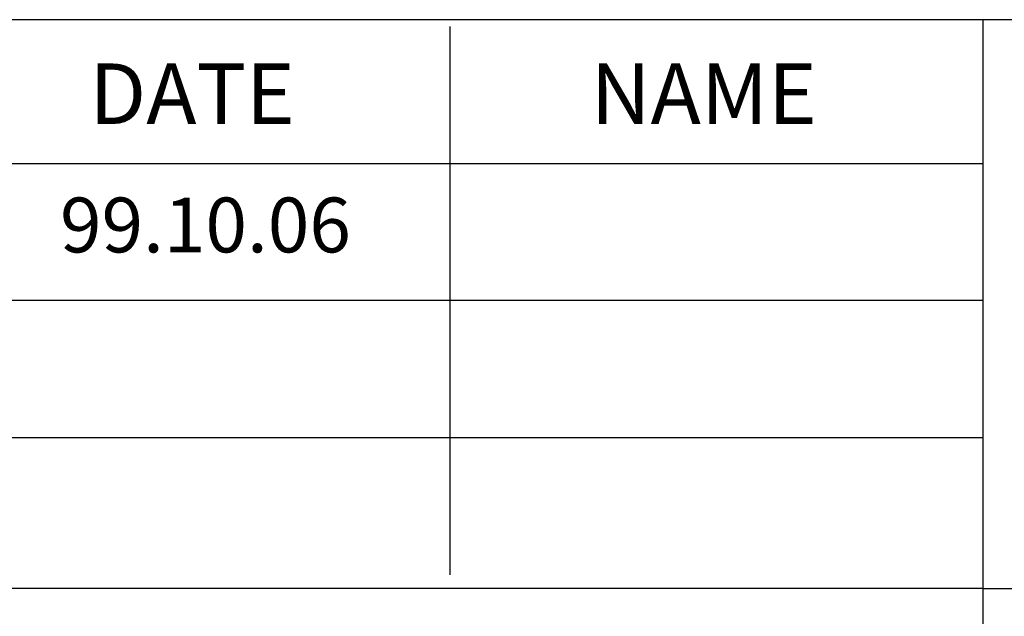
# Model space of a CAD drawing. Extents: x 0 to 1580, y 0 to 1089.
# Drawn here: x 993 to 1136, y 87 to 174 of the extents above; entities that cross this region are included whole.
import ezdxf
from ezdxf.enums import TextEntityAlignment as Align

# ---------------------------------------------------------------- set-up
doc = ezdxf.new("R2010")
doc.units = 0
doc.header["$LTSCALE"] = 20
doc.header["$MEASUREMENT"] = 0
doc.layers.get('0').update_dxf_attribs({"color": 1, "linetype": 'CONTINUOUS'})
doc.styles.add('ROMANS', font='romans.shx', dxfattribs={"bigfont": 'bigfont.shx'})
doc.styles.add('굴', font='romans.shx')

msp = doc.modelspace()

# ---------------------------------------------------------------- linework, layer by layer
at = {"color": 3}
for p, q in [((917.86, 174.18), (1133.24, 174.18)), ((917.86, 174.18), (1548.81, 174.18)), ((1133.24, 91.18), (1133.24, 174.18)), ((1133.24, 91.18), (917.86, 91.18)), ((1133.24, 31.18), (1133.24, 91.18)), ((1133.24, 91.18), (1499.86, 91.18))]:
    msp.add_line(p, q, dxfattribs=at)
at = {"color": 1}
for p, q in [((1055.53, 93.18), (1055.53, 173.18)), ((917.87, 153.18), (1133.24, 153.18)), ((1133.24, 133.18), (917.88, 133.18)), ((1133.24, 113.18), (917.88, 113.18))]:
    msp.add_line(p, q, dxfattribs=at)

# ---------------------------------------------------------------- texts
at = {"color": 2, "style": 'ROMANS'}
for s, p in [('DATE', (1002.91, 158.95)), ('NAME', (1076.02, 158.95))]:
    msp.add_text(s, height=8.84, dxfattribs=at).set_placement(p)
at = {"style": '굴'}
msp.add_text('99.10.06', height=8, dxfattribs=at).set_placement((1019.84, 143.18), align=Align.MIDDLE)

doc.saveas('drawing.dxf')
